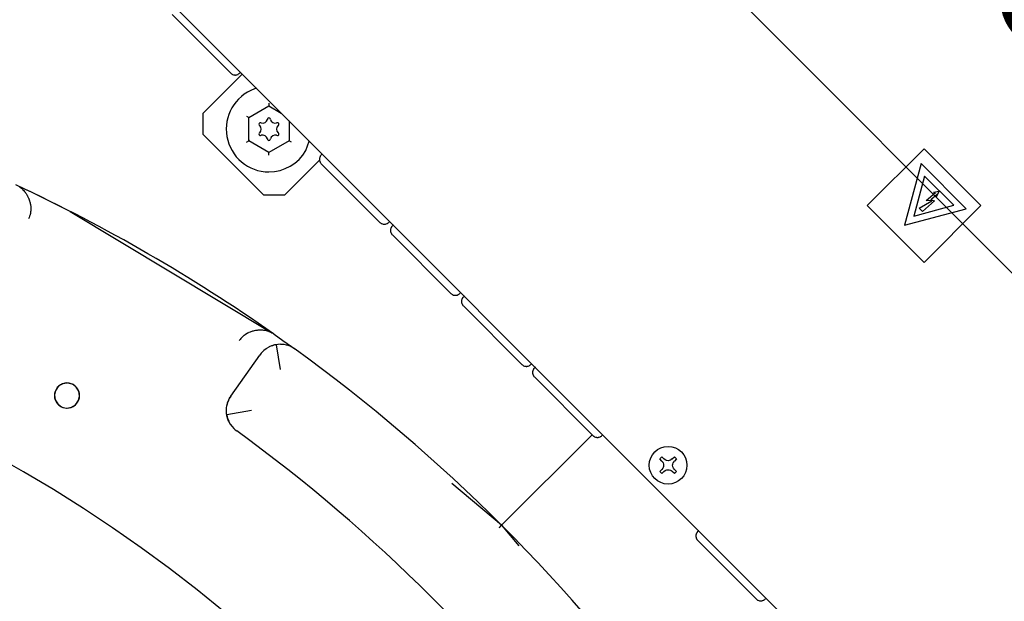
# Model space of a CAD drawing. Units: millimetres. Extents: x 706 to 4906, y 813 to 3783.
# Drawn here: x 2188 to 2384, y 2204 to 2320 of the extents above; entities that cross this region are included whole.
import ezdxf

# ---------------------------------------------------------------- set-up
doc = ezdxf.new("R2010")
doc.units = ezdxf.units.MM
doc.layers.add('1', color=7, linetype='Continuous')
doc.styles.add('CONVERTER_11', font='txt.shx', dxfattribs={"width": 0.9})
doc.dimstyles.new('ME10_DIM_11', dxfattribs={"dimtxt": 35, "dimasz": 35, "dimexe": 20, "dimexo": 0, "dimgap": 20, "dimtad": 1, "dimdsep": 46, "dimtxsty": 'CONVERTER_11', "dimsah": 1, "dimcen": 0.09, "dimclrd": 2, "dimclre": 2, "dimclrt": 3, "dimadec": 0, "dimazin": 0, "dimtfac": 1, "dimtdec": 4, "dimtix": 1, "dimtmove": 0, "dimatfit": 3, "dimfxl": 1, "dimtolj": 1, "dimtzin": 0, "dimarcsym": 0})
doc.dimstyles.new('ME10_DIM_15', dxfattribs={"dimtxt": 35, "dimasz": 35, "dimexe": 20, "dimexo": 0, "dimgap": 20, "dimtad": 1, "dimdsep": 46, "dimtxsty": 'CONVERTER_11', "dimsah": 1, "dimcen": 0.09, "dimclrd": 2, "dimclre": 2, "dimclrt": 3, "dimadec": 0, "dimazin": 0, "dimtfac": 1, "dimtdec": 4, "dimtix": 1, "dimtmove": 0, "dimatfit": 3, "dimfxl": 1, "dimtolj": 1, "dimtzin": 0, "dimarcsym": 0})

# ---------------------------------------------------------------- blocks, each defined once
blk = doc.blocks.new('*D2')
at = {"layer": '1', "color": 2, "linetype": 'Continuous'}
for p, q in [((2043.84, 2429.2), (2149.35, 2534.7)), ((2135.2, 2520.56), (2585.2, 2070.56)), ((2493.84, 1979.2), (2599.35, 2084.7))]:
    blk.add_line(p, q, dxfattribs=at)
at = {"layer": '1', "color": 2}
for points in [[(2163.21, 2499.07), (2156.7, 2492.55), (2135.2, 2520.56)], [(2557.2, 2092.05), (2563.71, 2098.57), (2585.2, 2070.56)]]:
    blk.add_solid(points, dxfattribs=at)
at = {"layer": '1', "color": 3, "insert": (2331.66, 2357.34), "char_height": 35, "attachment_point": 7, "rotation": 315, "line_spacing_factor": 0.60024, "style": 'CONVERTER_11'}
blk.add_mtext('636,4', dxfattribs=at)
blk = doc.blocks.new('*D6')
at = {"layer": '1', "color": 2, "linetype": 'Continuous'}
for p, q in [((1593.84, 1985.2), (1593.84, 2758.24)), ((2493.84, 1985.2), (2493.84, 2758.24)), ((2493.84, 2738.24), (1593.84, 2738.24))]:
    blk.add_line(p, q, dxfattribs=at)
at = {"layer": '1', "color": 2}
for points in [[(1628.84, 2742.85), (1628.84, 2733.63), (1593.84, 2738.24)], [(2458.84, 2733.63), (2458.84, 2742.85), (2493.84, 2738.24)]]:
    blk.add_solid(points, dxfattribs=at)
at = {"layer": '1', "color": 3, "insert": (2001.84, 2758.24), "char_height": 35, "attachment_point": 7, "rotation": 0.0001, "line_spacing_factor": 0.60024, "style": 'CONVERTER_11'}
blk.add_mtext('900', dxfattribs=at)

msp = doc.modelspace()

# ---------------------------------------------------------------- linework, layer by layer
at = {"color": 1, "linetype": 'Continuous'}
for p, q in [((2417.193, 2124.861), (2196.563, 2345.466)), ((2230.329, 2309.582), (2218.662, 2321.248)), ((2232.097, 2309.582), (2232.183, 2309.677)), ((2232.183, 2309.677), (2232.243, 2309.758)), ((2224.85, 2301.626), (2232.628, 2309.405)), ((2230.329, 2309.582), (2230.425, 2309.496)), ((2230.425, 2309.496), (2230.505, 2309.436)), ((2230.505, 2309.436), (2230.59, 2309.382)), ((2230.59, 2309.382), (2230.654, 2309.348)), ((2230.654, 2309.348), (2230.856, 2309.268)), ((2230.856, 2309.268), (2230.957, 2309.242)), ((2230.957, 2309.242), (2230.997, 2309.235)), ((2230.997, 2309.235), (2231.068, 2309.224)), ((2231.068, 2309.224), (2231.141, 2309.218)), ((2231.141, 2309.218), (2231.286, 2309.218)), ((2231.286, 2309.218), (2231.358, 2309.224)), ((2231.358, 2309.224), (2231.43, 2309.235)), ((2231.43, 2309.235), (2231.469, 2309.242)), ((2231.469, 2309.242), (2231.571, 2309.268)), ((2231.571, 2309.268), (2231.772, 2309.348)), ((2231.772, 2309.348), (2231.836, 2309.382)), ((2231.836, 2309.382), (2231.898, 2309.42)), ((2231.898, 2309.42), (2232.002, 2309.496)), ((2232.002, 2309.496), (2232.097, 2309.582)), ((2235.514, 2306.519), (2235.029, 2306.434)), ((2233.933, 2300.756), (2237.934, 2303.064)), ((2237.935, 2303.641), (2237.934, 2303.064)), ((2237.934, 2302.948), (2237.934, 2303.064)), ((2237.934, 2303.064), (2240.389, 2301.645)), ((2224.851, 2297.383), (2224.85, 2301.626)), ((2233.433, 2301.045), (2233.933, 2300.756)), ((2233.931, 2296.137), (2233.933, 2300.756)), ((2234.033, 2300.698), (2233.933, 2300.756)), ((2241.933, 2300.101), (2241.931, 2296.133)), ((2224.851, 2297.383), (2236.872, 2285.363)), ((2233.431, 2295.849), (2233.931, 2296.137)), ((2234.031, 2296.195), (2233.931, 2296.137)), ((2237.93, 2293.826), (2233.931, 2296.137)), ((2241.931, 2296.133), (2237.93, 2293.826)), ((2241.831, 2296.191), (2241.931, 2296.133)), ((2242.431, 2295.845), (2241.931, 2296.133)), ((2245.291, 2294.191), (2245.973, 2296.061)), ((2357.089, 2283.227), (2368.402, 2294.541)), ((2368.402, 2294.541), (2379.716, 2283.228)), ((2237.93, 2293.941), (2237.93, 2293.826)), ((2237.93, 2293.249), (2237.93, 2293.826)), ((2241.115, 2285.364), (2248.009, 2292.258)), ((2248.004, 2292.58), (2247.998, 2292.508)), ((2247.998, 2292.508), (2247.998, 2292.363)), ((2247.998, 2292.363), (2248.004, 2292.291)), ((2248.014, 2292.652), (2248.004, 2292.58)), ((2248.004, 2292.291), (2248.014, 2292.219)), ((2248.022, 2292.692), (2248.014, 2292.652)), ((2248.014, 2292.219), (2248.022, 2292.18)), ((2248.048, 2292.793), (2248.022, 2292.692)), ((2248.022, 2292.18), (2248.048, 2292.078)), ((2248.127, 2292.995), (2248.048, 2292.793)), ((2248.048, 2292.078), (2248.127, 2291.877)), ((2248.162, 2293.058), (2248.127, 2292.995)), ((2248.215, 2293.144), (2248.162, 2293.058)), ((2248.276, 2293.224), (2248.215, 2293.144)), ((2248.362, 2293.319), (2248.276, 2293.224)), ((2248.457, 2293.405), (2248.362, 2293.319)), ((2248.561, 2293.482), (2248.457, 2293.405)), ((2248.127, 2291.877), (2248.162, 2291.813)), ((2248.162, 2291.813), (2248.2, 2291.751)), ((2248.2, 2291.751), (2248.276, 2291.647)), ((2248.276, 2291.647), (2248.362, 2291.552)), ((2260.03, 2279.885), (2248.362, 2291.552)), ((2367.79, 2291.618), (2364.495, 2279.32)), ((2376.793, 2282.616), (2367.79, 2291.618)), ((2368.463, 2289.107), (2366.333, 2281.158)), ((2368.463, 2289.107), (2374.282, 2283.288)), ((2188.178, 2286.999), (2188.316, 2286.907)), ((2188.316, 2286.907), (2188.403, 2286.845)), ((2188.403, 2286.845), (2188.444, 2286.814)), ((2188.444, 2286.814), (2188.512, 2286.764)), ((2188.512, 2286.764), (2188.622, 2286.676)), ((2188.622, 2286.676), (2188.7, 2286.61)), ((2188.7, 2286.61), (2188.832, 2286.493)), ((2188.832, 2286.493), (2188.881, 2286.447)), ((2188.881, 2286.447), (2189.034, 2286.294)), ((2189.034, 2286.294), (2189.215, 2286.094)), ((2189.215, 2286.094), (2189.37, 2285.906)), ((2189.37, 2285.906), (2189.408, 2285.856)), ((2189.408, 2285.856), (2189.515, 2285.71)), ((2189.515, 2285.71), (2189.579, 2285.617)), ((2189.579, 2285.617), (2189.651, 2285.507)), ((2189.651, 2285.507), (2189.738, 2285.366)), ((2189.738, 2285.366), (2189.778, 2285.298)), ((2189.778, 2285.298), (2189.885, 2285.104)), ((2189.885, 2285.104), (2190.004, 2284.863)), ((2190.004, 2284.863), (2190.018, 2284.832)), ((2190.018, 2284.832), (2190.079, 2284.692)), ((2190.079, 2284.692), (2190.101, 2284.638)), ((2190.101, 2284.638), (2190.136, 2284.551)), ((2190.136, 2284.551), (2190.189, 2284.408)), ((2190.189, 2284.408), (2190.267, 2284.175)), ((2236.872, 2285.363), (2241.115, 2285.364)), ((2370.493, 2284.192), (2368.075, 2282.051)), ((2368.826, 2284.239), (2370.637, 2285.814)), ((2369.924, 2284.182), (2368.826, 2284.239)), ((2370.991, 2285.46), (2369.708, 2284.345)), ((2369.708, 2284.345), (2370.493, 2284.192)), ((2371.364, 2286.043), (2370.245, 2285.826)), ((2370.245, 2285.826), (2370.637, 2285.814)), ((2370.882, 2285.054), (2371.364, 2286.043)), ((2370.991, 2285.46), (2370.882, 2285.054)), ((2190.267, 2284.175), (2190.284, 2284.118)), ((2190.284, 2284.118), (2190.325, 2283.972)), ((2190.325, 2283.972), (2190.334, 2283.939)), ((2190.334, 2283.939), (2190.363, 2283.824)), ((2190.363, 2283.824), (2190.39, 2283.7)), ((2190.39, 2283.7), (2190.396, 2283.676)), ((2190.396, 2283.676), (2190.442, 2283.425)), ((2190.442, 2283.425), (2190.449, 2283.378)), ((2190.449, 2283.378), (2190.486, 2283.081)), ((2190.486, 2283.081), (2190.495, 2282.973)), ((2190.495, 2282.973), (2190.505, 2282.786)), ((2190.505, 2282.786), (2190.495, 2282.204)), ((2368.403, 2271.914), (2357.089, 2283.227)), ((2364.495, 2279.32), (2376.793, 2282.616)), ((2366.333, 2281.158), (2374.282, 2283.288)), ((2367.439, 2282.688), (2369.924, 2284.182)), ((2368.075, 2282.051), (2367.439, 2282.688)), ((2379.716, 2283.228), (2368.403, 2271.914)), ((2190.136, 2280.72), (2190.079, 2280.592)), ((2190.189, 2280.849), (2190.136, 2280.72)), ((2190.281, 2281.106), (2190.189, 2280.849)), ((2190.357, 2281.37), (2190.281, 2281.106)), ((2190.382, 2281.471), (2190.357, 2281.37)), ((2190.419, 2281.642), (2190.382, 2281.471)), ((2190.465, 2281.92), (2190.419, 2281.642)), ((2190.475, 2281.998), (2190.465, 2281.92)), ((2190.495, 2282.204), (2190.475, 2281.998)), ((2198.375, 2282.048), (2238.313, 2258.023)), ((2260.03, 2279.885), (2260.125, 2279.799)), ((2260.125, 2279.799), (2260.206, 2279.739)), ((2260.206, 2279.739), (2260.291, 2279.685)), ((2260.291, 2279.685), (2260.355, 2279.651)), ((2260.355, 2279.651), (2260.556, 2279.571)), ((2260.556, 2279.571), (2260.658, 2279.546)), ((2260.658, 2279.546), (2260.697, 2279.538)), ((2260.697, 2279.538), (2260.769, 2279.527)), ((2260.769, 2279.527), (2260.841, 2279.521)), ((2260.841, 2279.521), (2260.986, 2279.521)), ((2260.986, 2279.521), (2261.058, 2279.527)), ((2261.058, 2279.527), (2261.13, 2279.538)), ((2261.13, 2279.538), (2261.17, 2279.546)), ((2261.17, 2279.546), (2261.271, 2279.571)), ((2261.271, 2279.571), (2261.472, 2279.651)), ((2261.472, 2279.651), (2261.536, 2279.685)), ((2261.536, 2279.685), (2261.598, 2279.723)), ((2261.598, 2279.723), (2261.702, 2279.799)), ((2261.702, 2279.799), (2261.797, 2279.885)), ((2261.797, 2279.885), (2261.883, 2279.98)), ((2261.883, 2279.98), (2261.944, 2280.061)), ((2262.147, 2278.439), (2262.141, 2278.367)), ((2262.141, 2278.367), (2262.141, 2278.222)), ((2262.157, 2278.511), (2262.147, 2278.439)), ((2262.165, 2278.55), (2262.157, 2278.511)), ((2262.191, 2278.652), (2262.165, 2278.55)), ((2262.27, 2278.853), (2262.191, 2278.652)), ((2262.305, 2278.917), (2262.27, 2278.853)), ((2262.358, 2279.002), (2262.305, 2278.917)), ((2262.419, 2279.083), (2262.358, 2279.002)), ((2262.505, 2279.178), (2262.419, 2279.083)), ((2262.6, 2279.264), (2262.505, 2279.178)), ((2262.704, 2279.34), (2262.6, 2279.264)), ((2262.141, 2278.222), (2262.147, 2278.15)), ((2262.147, 2278.15), (2262.157, 2278.078)), ((2262.157, 2278.078), (2262.165, 2278.038)), ((2262.165, 2278.038), (2262.191, 2277.937)), ((2262.191, 2277.937), (2262.27, 2277.736)), ((2262.27, 2277.736), (2262.305, 2277.672)), ((2262.305, 2277.672), (2262.343, 2277.61)), ((2262.343, 2277.61), (2262.419, 2277.506)), ((2262.419, 2277.506), (2262.505, 2277.41)), ((2274.173, 2265.744), (2262.505, 2277.41)), ((2274.173, 2265.744), (2274.268, 2265.658)), ((2274.268, 2265.658), (2274.348, 2265.598)), ((2274.348, 2265.598), (2274.434, 2265.544)), ((2274.434, 2265.544), (2274.498, 2265.51)), ((2274.498, 2265.51), (2274.699, 2265.43)), ((2274.699, 2265.43), (2274.801, 2265.404)), ((2274.801, 2265.404), (2274.84, 2265.397)), ((2274.84, 2265.397), (2274.912, 2265.386)), ((2274.912, 2265.386), (2274.984, 2265.38)), ((2274.984, 2265.38), (2275.129, 2265.38)), ((2275.129, 2265.38), (2275.201, 2265.386)), ((2275.201, 2265.386), (2275.273, 2265.397)), ((2275.273, 2265.397), (2275.312, 2265.404)), ((2275.312, 2265.404), (2275.414, 2265.43)), ((2275.414, 2265.43), (2275.615, 2265.51)), ((2275.615, 2265.51), (2275.679, 2265.544)), ((2275.679, 2265.544), (2275.741, 2265.582)), ((2275.741, 2265.582), (2275.845, 2265.658)), ((2275.845, 2265.658), (2275.94, 2265.744)), ((2275.94, 2265.744), (2276.026, 2265.839)), ((2276.026, 2265.839), (2276.087, 2265.92)), ((2276.413, 2264.712), (2276.334, 2264.51)), ((2276.448, 2264.776), (2276.413, 2264.712)), ((2276.501, 2264.861), (2276.448, 2264.776)), ((2276.562, 2264.942), (2276.501, 2264.861)), ((2276.648, 2265.037), (2276.562, 2264.942)), ((2276.743, 2265.123), (2276.648, 2265.037)), ((2276.847, 2265.199), (2276.743, 2265.123)), ((2276.29, 2264.298), (2276.284, 2264.226)), ((2276.284, 2264.226), (2276.284, 2264.08)), ((2276.284, 2264.08), (2276.29, 2264.008)), ((2276.3, 2264.37), (2276.29, 2264.298)), ((2276.29, 2264.008), (2276.3, 2263.937)), ((2276.308, 2264.409), (2276.3, 2264.37)), ((2276.3, 2263.937), (2276.308, 2263.897)), ((2276.334, 2264.51), (2276.308, 2264.409)), ((2276.308, 2263.897), (2276.334, 2263.796)), ((2276.334, 2263.796), (2276.413, 2263.594)), ((2276.413, 2263.594), (2276.448, 2263.53)), ((2276.448, 2263.53), (2276.485, 2263.469)), ((2276.485, 2263.469), (2276.562, 2263.364)), ((2276.562, 2263.364), (2276.648, 2263.269)), ((2288.316, 2251.602), (2276.648, 2263.269)), ((2232.35, 2256.79), (2232.173, 2256.582)), ((2232.541, 2256.989), (2232.35, 2256.79)), ((2232.616, 2257.061), (2232.541, 2256.989)), ((2232.745, 2257.178), (2232.616, 2257.061)), ((2232.963, 2257.356), (2232.745, 2257.178)), ((2233.026, 2257.404), (2232.963, 2257.356)), ((2233.195, 2257.524), (2233.026, 2257.404)), ((2233.693, 2257.823), (2233.195, 2257.524)), ((2233.861, 2257.908), (2233.693, 2257.823)), ((2233.959, 2257.954), (2233.861, 2257.908)), ((2234.235, 2258.071), (2233.959, 2257.954)), ((2234.279, 2258.088), (2234.235, 2258.071)), ((2234.543, 2258.18), (2234.279, 2258.088)), ((2234.664, 2258.218), (2234.543, 2258.18)), ((2234.778, 2258.251), (2234.664, 2258.218)), ((2234.811, 2258.26), (2234.778, 2258.251)), ((2234.959, 2258.297), (2234.811, 2258.26)), ((2235.016, 2258.31), (2234.959, 2258.297)), ((2235.257, 2258.359), (2235.016, 2258.31)), ((2235.407, 2258.385), (2235.257, 2258.359)), ((2235.5, 2258.398), (2235.407, 2258.385)), ((2235.558, 2258.405), (2235.5, 2258.398)), ((2235.709, 2258.422), (2235.558, 2258.405)), ((2235.743, 2258.425), (2235.709, 2258.422)), ((2236.012, 2258.443), (2235.743, 2258.425)), ((2236.233, 2258.448), (2236.012, 2258.443)), ((2236.312, 2258.447), (2236.233, 2258.448)), ((2236.478, 2258.442), (2236.312, 2258.447)), ((2236.609, 2258.434), (2236.478, 2258.442)), ((2236.721, 2258.425), (2236.609, 2258.434)), ((2236.901, 2258.405), (2236.721, 2258.425)), ((2236.964, 2258.397), (2236.901, 2258.405)), ((2237.204, 2258.357), (2236.964, 2258.397)), ((2237.442, 2258.306), (2237.204, 2258.357)), ((2237.468, 2258.3), (2237.442, 2258.306)), ((2237.677, 2258.243), (2237.468, 2258.3)), ((2237.741, 2258.224), (2237.677, 2258.243)), ((2237.908, 2258.168), (2237.741, 2258.224)), ((2238.005, 2258.133), (2237.908, 2258.168)), ((2238.135, 2258.082), (2238.005, 2258.133)), ((2238.26, 2258.028), (2238.135, 2258.082)), ((2238.358, 2257.983), (2238.26, 2258.028)), ((2238.313, 2258.023), (2238.478, 2257.923)), ((2238.478, 2257.923), (2238.358, 2257.983)), ((2238.506, 2257.909), (2238.478, 2257.923)), ((2238.548, 2257.887), (2238.506, 2257.909)), ((2238.575, 2257.873), (2238.548, 2257.887)), ((2238.742, 2257.777), (2238.575, 2257.873)), ((2238.786, 2257.75), (2238.742, 2257.777)), ((2238.868, 2257.698), (2238.786, 2257.75)), ((2238.913, 2257.661), (2238.858, 2257.708)), ((2238.991, 2257.614), (2238.868, 2257.698)), ((2238.991, 2257.614), (2240.73, 2256.388)), ((2232.087, 2256.472), (2232.006, 2256.359)), ((2232.173, 2256.582), (2232.087, 2256.472)), ((2237.444, 2254.795), (2237.346, 2254.729)), ((2237.884, 2255.054), (2237.444, 2254.795)), ((2237.989, 2255.107), (2237.884, 2255.054)), ((2238.458, 2255.308), (2237.989, 2255.107)), ((2238.569, 2255.348), (2238.458, 2255.308)), ((2239.059, 2255.489), (2238.569, 2255.348)), ((2238.728, 2255.394), (2238.865, 2255.44)), ((2238.865, 2255.44), (2238.804, 2255.416)), ((2238.911, 2255.447), (2238.865, 2255.44)), ((2239.174, 2255.515), (2239.059, 2255.489)), ((2239.352, 2255.548), (2239.174, 2255.515)), ((2239.376, 2255.552), (2239.352, 2255.548)), ((2239.352, 2255.548), (2240.194, 2250.62)), ((2239.679, 2255.593), (2239.376, 2255.552)), ((2239.78, 2255.602), (2239.679, 2255.593)), ((2240.199, 2255.62), (2239.78, 2255.602)), ((2239.857, 2255.608), (2239.815, 2255.604)), ((2240.307, 2255.618), (2240.199, 2255.62)), ((2240.81, 2255.582), (2240.307, 2255.618)), ((2240.73, 2256.388), (2242.408, 2255.188)), ((2240.933, 2255.565), (2240.81, 2255.582)), ((2241.395, 2255.473), (2240.933, 2255.565)), ((2241.546, 2255.433), (2241.395, 2255.473)), ((2241.952, 2255.301), (2241.546, 2255.433)), ((2242.139, 2255.226), (2241.952, 2255.301)), ((2242.478, 2255.068), (2242.139, 2255.226)), ((2242.408, 2255.188), (2243.077, 2254.706)), ((2242.7, 2254.946), (2242.478, 2255.068)), ((2242.81, 2254.881), (2242.7, 2254.946)), ((2243.125, 2254.671), (2242.81, 2254.881)), ((2230.36, 2245.3), (2236.1, 2253.49)), ((2236.414, 2253.892), (2236.1, 2253.49)), ((2236.492, 2253.98), (2236.414, 2253.892)), ((2236.854, 2254.34), (2236.492, 2253.98)), ((2236.942, 2254.418), (2236.854, 2254.34)), ((2237.346, 2254.729), (2236.942, 2254.418)), ((2243.077, 2254.706), (2243.125, 2254.671)), ((2288.316, 2251.602), (2288.411, 2251.517)), ((2288.411, 2251.517), (2288.491, 2251.456)), ((2288.491, 2251.456), (2288.577, 2251.403)), ((2288.577, 2251.403), (2288.641, 2251.368)), ((2288.641, 2251.368), (2288.842, 2251.289)), ((2288.842, 2251.289), (2288.943, 2251.263)), ((2288.943, 2251.263), (2288.983, 2251.255)), ((2288.983, 2251.255), (2289.055, 2251.245)), ((2289.055, 2251.245), (2289.127, 2251.239)), ((2289.127, 2251.239), (2289.272, 2251.239)), ((2289.272, 2251.239), (2289.344, 2251.245)), ((2289.344, 2251.245), (2289.416, 2251.255)), ((2289.416, 2251.255), (2289.455, 2251.263)), ((2289.455, 2251.263), (2289.557, 2251.289)), ((2289.557, 2251.289), (2289.758, 2251.368)), ((2289.758, 2251.368), (2289.822, 2251.403)), ((2289.822, 2251.403), (2289.884, 2251.44)), ((2289.884, 2251.44), (2289.988, 2251.517)), ((2289.988, 2251.517), (2290.083, 2251.603)), ((2290.083, 2251.603), (2290.169, 2251.698)), ((2290.169, 2251.698), (2290.23, 2251.778)), ((2290.79, 2250.896), (2290.705, 2250.8)), ((2290.886, 2250.982), (2290.79, 2250.896)), ((2290.99, 2251.058), (2290.886, 2250.982)), ((2290.433, 2250.157), (2290.427, 2250.084)), ((2290.427, 2250.084), (2290.427, 2249.939)), ((2290.427, 2249.939), (2290.433, 2249.867)), ((2290.443, 2250.228), (2290.433, 2250.157)), ((2290.433, 2249.867), (2290.443, 2249.795)), ((2290.451, 2250.268), (2290.443, 2250.228)), ((2290.443, 2249.795), (2290.451, 2249.756)), ((2290.477, 2250.369), (2290.451, 2250.268)), ((2290.451, 2249.756), (2290.477, 2249.654)), ((2290.556, 2250.571), (2290.477, 2250.369)), ((2290.477, 2249.654), (2290.556, 2249.453)), ((2290.591, 2250.634), (2290.556, 2250.571)), ((2290.556, 2249.453), (2290.591, 2249.389)), ((2290.644, 2250.72), (2290.591, 2250.634)), ((2290.591, 2249.389), (2290.628, 2249.327)), ((2290.628, 2249.327), (2290.705, 2249.223)), ((2290.705, 2250.8), (2290.644, 2250.72)), ((2290.705, 2249.223), (2290.791, 2249.128)), ((2302.459, 2237.461), (2290.791, 2249.128)), ((2195.988, 2247.217), (2195.474, 2246.503)), ((2196.845, 2247.768), (2196.041, 2247.271)), ((2197.778, 2247.919), (2196.845, 2247.768)), ((2198.71, 2247.711), (2197.854, 2247.913)), ((2199.511, 2247.157), (2198.797, 2247.671)), ((2200.062, 2246.3), (2199.565, 2247.104)), ((2195.226, 2245.485), (2195.377, 2244.551)), ((2195.434, 2246.416), (2195.232, 2245.56)), ((2200.005, 2244.435), (2200.207, 2245.291)), ((2200.213, 2245.366), (2200.062, 2246.3)), ((2230.032, 2244.764), (2230.225, 2245.098)), ((2230.138, 2244.954), (2230.225, 2245.098)), ((2230.165, 2245.001), (2230.138, 2244.954)), ((2230.225, 2245.098), (2230.165, 2245.001)), ((2230.36, 2245.3), (2230.225, 2245.098)), ((2230.245, 2245.129), (2230.36, 2245.3)), ((2195.377, 2244.551), (2195.874, 2243.747)), ((2195.928, 2243.694), (2196.642, 2243.18)), ((2196.729, 2243.14), (2197.585, 2242.938)), ((2197.66, 2242.932), (2198.594, 2243.083)), ((2198.594, 2243.083), (2199.398, 2243.58)), ((2199.451, 2243.634), (2199.965, 2244.348)), ((2229.483, 2242.972), (2229.543, 2243.367)), ((2229.543, 2243.367), (2229.591, 2243.591)), ((2229.591, 2243.591), (2229.699, 2243.975)), ((2229.636, 2243.767), (2229.597, 2243.615)), ((2229.645, 2243.797), (2229.636, 2243.767)), ((2229.679, 2243.915), (2229.645, 2243.797)), ((2229.699, 2243.975), (2229.679, 2243.915)), ((2229.699, 2243.975), (2229.775, 2244.191)), ((2229.775, 2244.191), (2229.93, 2244.559)), ((2229.786, 2244.222), (2229.775, 2244.191)), ((2229.875, 2244.438), (2229.786, 2244.222)), ((2229.904, 2244.497), (2229.875, 2244.438)), ((2229.93, 2244.559), (2230.032, 2244.764)), ((2230.086, 2244.864), (2230.032, 2244.764)), ((2230.138, 2244.954), (2230.086, 2244.864)), ((2229.455, 2242.345), (2229.464, 2242.744)), ((2229.464, 2242.116), (2229.455, 2242.345)), ((2229.464, 2242.744), (2229.483, 2242.972)), ((2229.505, 2241.719), (2229.464, 2242.116)), ((2229.525, 2241.589), (2229.505, 2241.719)), ((2234.454, 2242.43), (2229.525, 2241.589)), ((2229.525, 2241.589), (2229.543, 2241.492)), ((2229.576, 2241.331), (2229.543, 2241.492)), ((2229.543, 2241.492), (2229.613, 2241.178)), ((2229.603, 2241.223), (2229.576, 2241.331)), ((2229.626, 2241.127), (2229.613, 2241.178)), ((2229.613, 2241.178), (2229.699, 2240.884)), ((2229.649, 2241.044), (2229.626, 2241.127)), ((2229.699, 2240.884), (2229.649, 2241.044)), ((2229.699, 2240.884), (2229.732, 2240.786)), ((2229.761, 2240.709), (2229.732, 2240.786)), ((2229.732, 2240.786), (2229.93, 2240.3)), ((2229.775, 2240.665), (2229.761, 2240.709)), ((2229.838, 2240.507), (2229.775, 2240.665)), ((2229.916, 2240.331), (2229.838, 2240.507)), ((2229.93, 2240.3), (2229.961, 2240.236)), ((2230.094, 2239.982), (2229.961, 2240.236)), ((2229.961, 2240.236), (2230.233, 2239.751)), ((2230.233, 2239.751), (2230.094, 2239.982)), ((2230.233, 2239.751), (2230.579, 2239.271)), ((2230.579, 2239.271), (2230.602, 2239.243)), ((2230.602, 2239.243), (2230.956, 2238.857)), ((2230.956, 2238.857), (2231.031, 2238.785)), ((2231.031, 2238.785), (2231.231, 2238.608)), ((2231.231, 2238.608), (2231.521, 2238.38)), ((2302.282, 2237.637), (2284.258, 2219.613)), ((2302.459, 2237.461), (2302.554, 2237.375)), ((2302.554, 2237.375), (2302.634, 2237.315)), ((2302.634, 2237.315), (2302.72, 2237.261)), ((2302.72, 2237.261), (2302.783, 2237.227)), ((2302.783, 2237.227), (2302.985, 2237.147)), ((2302.985, 2237.147), (2303.086, 2237.122)), ((2303.598, 2237.122), (2303.7, 2237.147)), ((2303.7, 2237.147), (2303.901, 2237.227)), ((2303.901, 2237.227), (2303.965, 2237.261)), ((2303.965, 2237.261), (2304.027, 2237.299)), ((2304.027, 2237.299), (2304.131, 2237.375)), ((2304.131, 2237.375), (2304.226, 2237.461)), ((2304.226, 2237.461), (2304.312, 2237.556)), ((2304.312, 2237.556), (2304.373, 2237.637)), ((2303.086, 2237.122), (2303.126, 2237.114)), ((2303.126, 2237.114), (2303.198, 2237.103)), ((2303.198, 2237.103), (2303.27, 2237.097)), ((2303.27, 2237.097), (2303.415, 2237.097)), ((2303.415, 2237.097), (2303.487, 2237.103)), ((2303.487, 2237.103), (2303.559, 2237.114)), ((2303.559, 2237.114), (2303.598, 2237.122)), ((2315.744, 2232.81), (2316.162, 2233.228)), ((2316.162, 2233.228), (2316.579, 2232.81)), ((2318.249, 2232.81), (2318.667, 2233.228)), ((2318.667, 2233.228), (2319.084, 2232.81)), ((2316.162, 2232.393), (2315.744, 2232.81)), ((2316.162, 2232.393), (2316.336, 2232.171)), ((2316.336, 2232.171), (2316.366, 2232.119)), ((2316.366, 2232.119), (2316.417, 2232.01)), ((2316.417, 2232.01), (2316.484, 2231.791)), ((2316.487, 2231.338), (2316.417, 2231.105)), ((2316.484, 2231.791), (2316.5, 2231.69)), ((2316.508, 2231.558), (2316.487, 2231.338)), ((2316.5, 2231.69), (2316.508, 2231.558)), ((2316.853, 2232.606), (2316.579, 2232.81)), ((2316.961, 2232.554), (2316.853, 2232.606)), ((2317.073, 2232.515), (2316.961, 2232.554)), ((2317.18, 2232.488), (2317.073, 2232.515)), ((2317.414, 2232.464), (2317.18, 2232.488)), ((2317.458, 2232.465), (2317.414, 2232.464)), ((2317.648, 2232.488), (2317.458, 2232.465)), ((2317.879, 2232.56), (2317.648, 2232.488)), ((2317.975, 2232.606), (2317.879, 2232.56)), ((2318.249, 2232.81), (2317.975, 2232.606)), ((2318.321, 2231.558), (2318.322, 2231.602)), ((2318.344, 2231.324), (2318.321, 2231.558)), ((2318.322, 2231.602), (2318.344, 2231.791)), ((2318.344, 2231.791), (2318.411, 2232.01)), ((2318.371, 2231.216), (2318.344, 2231.324)), ((2318.411, 2232.01), (2318.463, 2232.119)), ((2318.463, 2232.119), (2318.667, 2232.393)), ((2319.084, 2232.81), (2318.667, 2232.393)), ((2315.744, 2230.305), (2316.162, 2230.723)), ((2316.162, 2229.888), (2315.744, 2230.305)), ((2316.366, 2230.997), (2316.162, 2230.723)), ((2316.579, 2230.305), (2316.162, 2229.888)), ((2316.417, 2231.105), (2316.366, 2230.997)), ((2316.579, 2230.305), (2316.853, 2230.509)), ((2316.853, 2230.509), (2316.962, 2230.561)), ((2316.962, 2230.561), (2317.181, 2230.628)), ((2317.181, 2230.628), (2317.414, 2230.651)), ((2317.414, 2230.651), (2317.546, 2230.644)), ((2317.546, 2230.644), (2317.648, 2230.628)), ((2317.648, 2230.628), (2317.867, 2230.561)), ((2317.867, 2230.561), (2317.975, 2230.509)), ((2317.975, 2230.509), (2318.028, 2230.479)), ((2318.028, 2230.479), (2318.249, 2230.305)), ((2318.667, 2229.888), (2318.249, 2230.305)), ((2318.411, 2231.105), (2318.371, 2231.216)), ((2318.463, 2230.997), (2318.411, 2231.105)), ((2318.667, 2230.723), (2318.463, 2230.997)), ((2318.667, 2230.723), (2319.084, 2230.305)), ((2319.084, 2230.305), (2318.667, 2229.888)), ((2284.258, 2219.613), (2274.361, 2227.917)), ((2283.979, 2219.333), (2284.258, 2219.613)), ((2284.258, 2219.613), (2287.666, 2215.551)), ((2283.795, 2219.149), (2283.904, 2219.259)), ((2283.904, 2219.259), (2283.979, 2219.333)), ((2322.962, 2217.631), (2322.955, 2217.559)), ((2322.955, 2217.559), (2322.955, 2217.414)), ((2322.972, 2217.703), (2322.962, 2217.631)), ((2322.98, 2217.743), (2322.972, 2217.703)), ((2323.005, 2217.844), (2322.98, 2217.743)), ((2323.085, 2218.046), (2323.005, 2217.844)), ((2323.119, 2218.109), (2323.085, 2218.046)), ((2323.173, 2218.195), (2323.119, 2218.109)), ((2323.233, 2218.275), (2323.173, 2218.195)), ((2323.319, 2218.37), (2323.233, 2218.275)), ((2323.415, 2218.456), (2323.319, 2218.37)), ((2323.519, 2218.533), (2323.415, 2218.456)), ((2322.955, 2217.414), (2322.962, 2217.342)), ((2322.962, 2217.342), (2322.972, 2217.27)), ((2322.972, 2217.27), (2322.98, 2217.231)), ((2322.98, 2217.231), (2323.005, 2217.129)), ((2323.005, 2217.129), (2323.085, 2216.928)), ((2323.085, 2216.928), (2323.119, 2216.864)), ((2323.119, 2216.864), (2323.157, 2216.802)), ((2323.157, 2216.802), (2323.233, 2216.698)), ((2323.233, 2216.698), (2323.319, 2216.603)), ((2334.987, 2204.936), (2323.319, 2216.603)), ((2334.987, 2204.936), (2335.083, 2204.85)), ((2335.083, 2204.85), (2335.163, 2204.79)), ((2335.163, 2204.79), (2335.248, 2204.736)), ((2335.248, 2204.736), (2335.312, 2204.702)), ((2335.312, 2204.702), (2335.514, 2204.622)), ((2335.514, 2204.622), (2335.615, 2204.597)), ((2335.615, 2204.597), (2335.655, 2204.589)), ((2335.655, 2204.589), (2335.726, 2204.578)), ((2335.726, 2204.578), (2335.799, 2204.572)), ((2335.799, 2204.572), (2335.944, 2204.572)), ((2335.944, 2204.572), (2336.016, 2204.578)), ((2336.016, 2204.578), (2336.088, 2204.589)), ((2336.088, 2204.589), (2336.127, 2204.597)), ((2336.127, 2204.597), (2336.228, 2204.622)), ((2336.228, 2204.622), (2336.43, 2204.702)), ((2336.43, 2204.702), (2336.494, 2204.736)), ((2336.494, 2204.736), (2336.556, 2204.774)), ((2336.556, 2204.774), (2336.66, 2204.85)), ((2336.66, 2204.85), (2336.755, 2204.936)), ((2336.755, 2204.936), (2336.841, 2205.031)), ((2336.841, 2205.031), (2336.901, 2205.112))]:
    msp.add_line(p, q, dxfattribs=at)
for centre, radius in [((2043.842, 1979.196), 651), ((2043.842, 1979.196), 650), ((2317.414, 2231.558), 3.75), ((2317.414, 2231.558), 3.75)]:
    msp.add_circle(centre, radius, dxfattribs=at)
for centre, radius, start, end in [((2237.932, 2298.445), 8.5, 109.97252, 269.97252), ((2236.668, 2300.634), 1, 255.21699, 344.78301), ((2236.668, 2300.634), 1, 255.21699, 344.78301), ((2237.932, 2300.395), 0.3, 355.58827, 184.41173), ((2239.196, 2300.634), 1, 195.21699, 284.78301), ((2236.243, 2299.42), 0.3, 55.58827, 244.41173), ((2235.404, 2298.445), 1, 315.21699, 44.78301), ((2239.621, 2299.42), 0.3, 295.58827, 124.41173), ((2240.46, 2298.445), 1, 135.21699, 224.78301), ((2236.243, 2297.47), 0.3, 115.58827, 304.41173), ((2236.668, 2296.255), 1, 15.21699, 104.78301), ((2237.932, 2296.495), 0.3, 175.58827, 4.41173), ((2239.196, 2296.255), 1, 75.21699, 164.78301), ((2239.196, 2296.255), 1, 75.21699, 164.78301), ((2239.621, 2297.47), 0.3, 235.58827, 64.41173), ((2237.932, 2298.445), 8.5, 269.9725, 329.97245), ((2043.842, 1979.196), 340, 54.99999, 64.99999), ((2043.842, 1979.196), 340, 62.96657, 64.97255), ((2043.842, 1979.196), 290, 90.16571, 89.77056), ((2043.842, 1979.196), 340, 35.8277, 54.11731), ((2197.719, 2245.425), 2.5, 239.97227, 200.46577), ((2197.719, 2245.425), 2.5, 200.46577, 239.97227), ((2043.842, 1979.196), 320, 35.85401, 54.091), ((2043.821, 1979.217), 259.5, 52.80377, 67.14138), ((2043.821, 1979.217), 250.5, 52.81566, 67.12948)]:
    msp.add_arc(centre, radius, start, end, dxfattribs=at)
at = {"layer": '1', "color": 1, "linetype": 'Continuous'}
msp.add_circle((2043.842, 1979.312), 650, dxfattribs=at)

# ---------------------------------------------------------------- dimensions: what is measured, and where the dimension line sits
at = {"layer": '1'}
dim = msp.add_linear_dim(base=(2493.842, 2738.238), p1=(1593.842, 1985.196), p2=(2493.842, 1985.196), dimstyle='ME10_DIM_15', dxfattribs=at)
dim.commit()
dim.dimension.update_dxf_attribs({"geometry": '*D6', "text_midpoint": (2043.842, 2775.738), "text_rotation": 0.00014})
dim = msp.add_aligned_dim(p1=(2493.842, 1979.196), p2=(2043.842, 2429.196), distance=-129.207, dimstyle='ME10_DIM_11', dxfattribs=at)
dim.commit()
dim.dimension.update_dxf_attribs({"geometry": '*D2', "text_midpoint": (2387.959, 2323.313), "text_rotation": -45})

doc.saveas('drawing.dxf')
